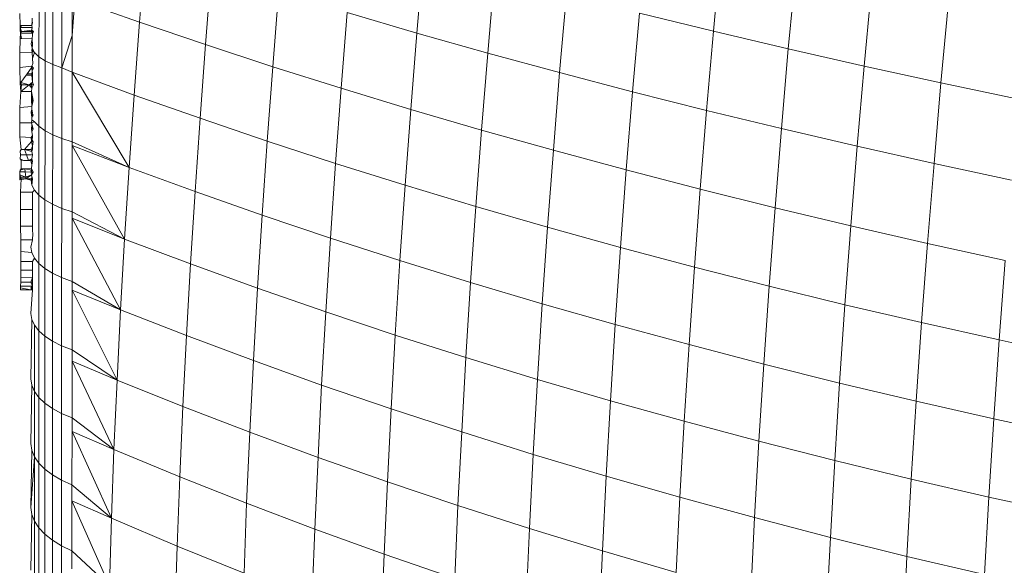
# Model space of a CAD drawing. Units: millimetres. Extents: x -4534 to 4839, y -3372 to 3943.
# Drawn here: x 240 to 256, y 2361 to 2371 of the extents above; entities that cross this region are included whole.
import ezdxf

# ---------------------------------------------------------------- set-up
doc = ezdxf.new("R2010")
doc.units = ezdxf.units.MM
doc.layers.add('Toestel 2D', color=7, linetype='Continuous', lineweight=20)

# ---------------------------------------------------------------- blocks, each defined once
blk = doc.blocks.new('1753_')
at = {"color": 0}
for p, q in [((37.1412, 35.275), (37.1511, 35.3981)), ((38.1022, 35.2598), (38.1145, 35.3934)), ((37.6057, 35.2567), (37.6169, 35.3856)), ((37.2516, 35.2373), (37.2617, 35.3617)), ((38.2277, 35.2302), (38.2401, 35.3645)), ((37.7243, 35.2232), (37.7355, 35.3531)), ((36.9727, 35.217), (36.9728, 35.3344)), ((36.9828, 35.2103), (36.9829, 35.3283)), ((37.3642, 35.2003), (37.3744, 35.326)), ((38.3548, 35.2012), (38.3672, 35.3363)), ((36.9956, 35.2039), (36.9957, 35.3226)), ((37.0108, 35.1982), (37.0109, 35.3173)), ((37.0283, 35.2525), (37.0329, 35.3134)), ((37.0283, 35.2525), (37.0283, 35.3126)), ((37.1412, 35.275), (37.0329, 35.3134)), ((37.8447, 35.1904), (37.856, 35.3213)), ((38.4834, 35.1731), (38.4958, 35.3087)), ((37.4788, 35.1642), (37.4891, 35.291)), ((37.6057, 35.2567), (37.4891, 35.291)), ((37.9668, 35.1584), (37.9782, 35.2902)), ((38.1022, 35.2598), (37.9782, 35.2902)), ((36.9409, 35.2694), (36.9406, 35.2892)), ((36.961, 35.2763), (36.9606, 35.2693)), ((36.9606, 35.2693), (36.9619, 35.2738)), ((36.9611, 35.2816), (36.961, 35.2763)), ((36.9619, 35.2738), (36.961, 35.2763)), ((37.132, 35.1529), (37.1412, 35.275)), ((37.2516, 35.2373), (37.1412, 35.275)), ((36.941, 35.2657), (36.9409, 35.2694)), ((36.9409, 35.2694), (36.9435, 35.2693)), ((36.9409, 35.2615), (36.941, 35.2657)), ((36.9419, 35.2563), (36.9409, 35.2615)), ((36.9409, 35.2615), (36.9434, 35.259)), ((36.9435, 35.2693), (36.941, 35.2657)), ((36.941, 35.2657), (36.961, 35.2657)), ((36.9434, 35.259), (36.941, 35.2657)), ((36.9419, 35.2563), (36.9434, 35.259)), ((36.9434, 35.259), (36.9609, 35.2614)), ((36.9595, 35.259), (36.9434, 35.259)), ((36.9435, 35.2693), (36.9606, 35.2693)), ((36.961, 35.2657), (36.9595, 35.259)), ((36.9609, 35.2614), (36.9595, 35.259)), ((36.9634, 35.259), (36.9595, 35.259)), ((36.9619, 35.2563), (36.9595, 35.259)), ((36.9606, 35.2693), (36.961, 35.2657)), ((36.9609, 35.2614), (36.961, 35.2657)), ((36.9634, 35.259), (36.9609, 35.2614)), ((36.9619, 35.2563), (36.9609, 35.2614)), ((36.9619, 35.2563), (36.9634, 35.259)), ((38.0907, 35.1271), (38.1022, 35.2598)), ((38.2277, 35.2302), (38.1022, 35.2598)), ((36.9405, 35.2238), (36.9409, 35.2474)), ((36.9409, 35.2474), (36.9419, 35.2563)), ((36.9409, 35.2474), (36.9434, 35.2474)), ((36.9434, 35.2474), (36.9419, 35.2563)), ((36.9419, 35.2563), (36.9619, 35.2563)), ((36.9434, 35.2474), (36.961, 35.2467)), ((36.961, 35.2467), (36.9595, 35.2386)), ((36.961, 35.2467), (36.9619, 35.2534)), ((36.9619, 35.2364), (36.961, 35.2467)), ((36.9619, 35.2534), (36.9619, 35.2563)), ((37.0283, 35.2525), (37.0108, 35.1982)), ((37.0283, 35.1911), (37.0283, 35.2525)), ((37.5954, 35.1287), (37.6057, 35.2567)), ((37.7243, 35.2232), (37.6057, 35.2567)), ((36.9405, 35.2238), (36.961, 35.2244)), ((36.961, 35.2313), (36.9595, 35.2386)), ((36.9605, 35.2274), (36.961, 35.2313)), ((36.9634, 35.2274), (36.9605, 35.2274)), ((36.9654, 35.224), (36.9605, 35.2274)), ((36.9605, 35.2274), (36.961, 35.2244)), ((36.961, 35.2313), (36.9619, 35.2364)), ((36.9634, 35.2274), (36.961, 35.2313)), ((36.961, 35.2313), (36.961, 35.2244)), ((36.961, 35.2244), (36.9634, 35.2274)), ((36.961, 35.2244), (36.9619, 35.2138)), ((36.9654, 35.224), (36.9634, 35.2274)), ((37.2424, 35.1139), (37.2516, 35.2373)), ((37.3642, 35.2003), (37.2516, 35.2373)), ((38.2162, 35.0967), (38.2277, 35.2302)), ((38.3548, 35.2012), (38.2277, 35.2302)), ((36.9405, 35.1989), (36.9405, 35.2238)), ((36.9619, 35.2138), (36.9654, 35.224)), ((36.9619, 35.2138), (36.9625, 35.2058)), ((36.9727, 35.217), (36.9654, 35.224)), ((36.9727, 35.1005), (36.9727, 35.217)), ((36.9828, 35.2103), (36.9727, 35.217)), ((36.9828, 35.0932), (36.9828, 35.2103)), ((36.9956, 35.2039), (36.9828, 35.2103)), ((37.7139, 35.0941), (37.7243, 35.2232)), ((37.8447, 35.1904), (37.7243, 35.2232)), ((36.9405, 35.1989), (36.9609, 35.2013)), ((36.9409, 35.172), (36.9405, 35.1989)), ((36.9596, 35.1978), (36.9528, 35.1884)), ((36.9609, 35.2013), (36.9596, 35.1978)), ((36.9633, 35.1978), (36.9596, 35.1978)), ((36.9612, 35.1946), (36.9596, 35.1978)), ((36.9608, 35.1859), (36.9612, 35.1946)), ((36.9625, 35.2058), (36.9609, 35.2013)), ((36.9633, 35.1978), (36.9609, 35.2013)), ((36.9612, 35.1946), (36.9633, 35.1978)), ((36.9619, 35.1883), (36.9612, 35.1946)), ((36.9956, 35.0864), (36.9956, 35.2039)), ((37.0108, 35.1982), (36.9956, 35.2039)), ((37.0108, 35.0801), (37.0108, 35.1982)), ((37.0283, 35.1911), (37.0108, 35.1982)), ((37.3549, 35.0757), (37.3642, 35.2003)), ((37.4788, 35.1642), (37.3642, 35.2003)), ((38.3432, 35.0671), (38.3548, 35.2012)), ((38.4834, 35.1731), (38.3548, 35.2012)), ((36.951, 35.1859), (36.9424, 35.1741)), ((36.9528, 35.1884), (36.951, 35.1859)), ((36.951, 35.1859), (36.9608, 35.1859)), ((36.9528, 35.1884), (36.9619, 35.1883)), ((36.9619, 35.1742), (36.9608, 35.1859)), ((36.9619, 35.1742), (36.9619, 35.1883)), ((37.0282, 35.0745), (37.0283, 35.1911)), ((37.1237, 35.0318), (37.0283, 35.1911)), ((37.132, 35.1529), (37.0283, 35.1911)), ((37.8342, 35.0604), (37.8447, 35.1904)), ((37.9668, 35.1584), (37.8447, 35.1904)), ((36.9404, 35.1322), (36.9423, 35.159)), ((36.9424, 35.1741), (36.9409, 35.172)), ((36.9423, 35.159), (36.9409, 35.172)), ((36.9409, 35.172), (36.9433, 35.17)), ((36.9423, 35.159), (36.9433, 35.17)), ((36.9565, 35.17), (36.9423, 35.159)), ((36.9604, 35.159), (36.9423, 35.159)), ((36.9433, 35.17), (36.9424, 35.1741)), ((36.9565, 35.17), (36.9424, 35.1741)), ((36.9565, 35.17), (36.9433, 35.17)), ((36.9619, 35.1742), (36.9565, 35.17)), ((36.9633, 35.17), (36.9565, 35.17)), ((36.9565, 35.17), (36.9609, 35.1645)), ((36.9595, 35.17), (36.9619, 35.1742)), ((36.9595, 35.17), (36.9609, 35.1645)), ((36.9604, 35.159), (36.9609, 35.1645)), ((36.9632, 35.1439), (36.9604, 35.159)), ((36.9604, 35.159), (36.9604, 35.1439)), ((36.9619, 35.1461), (36.9604, 35.159)), ((36.9609, 35.1645), (36.9633, 35.17)), ((36.9633, 35.17), (36.9619, 35.1742)), ((37.4694, 35.0383), (37.4788, 35.1642)), ((37.5954, 35.1287), (37.4788, 35.1642)), ((37.9563, 35.0274), (37.9668, 35.1584)), ((38.0907, 35.1271), (37.9668, 35.1584)), ((38.4717, 35.0383), (38.4834, 35.1731)), ((38.6134, 35.1457), (38.4834, 35.1731)), ((36.9632, 35.1439), (36.9604, 35.1439)), ((36.9604, 35.1439), (36.9609, 35.1337)), ((36.9609, 35.1337), (36.9619, 35.1461)), ((36.9609, 35.1337), (36.9632, 35.1439)), ((37.1237, 35.0318), (37.132, 35.1529)), ((37.2424, 35.1139), (37.132, 35.1529)), ((36.9609, 35.1337), (36.9404, 35.1322)), ((36.9404, 35.1066), (36.9404, 35.1322)), ((36.9609, 35.1291), (36.9594, 35.124)), ((36.9609, 35.1337), (36.9609, 35.1291)), ((36.9618, 35.123), (36.9609, 35.1291)), ((37.5859, 35.0017), (37.5954, 35.1287)), ((37.7139, 35.0941), (37.5954, 35.1287)), ((38.0801, 34.9953), (38.0907, 35.1271)), ((38.2162, 35.0967), (38.0907, 35.1271)), ((36.9604, 35.1193), (36.9594, 35.124)), ((36.9631, 35.1193), (36.9594, 35.124)), ((36.9604, 35.1193), (36.9618, 35.123)), ((36.9631, 35.1193), (36.9604, 35.1193)), ((36.9609, 35.116), (36.9604, 35.1193)), ((36.9609, 35.1111), (36.9604, 35.1065)), ((36.9609, 35.116), (36.9631, 35.1193)), ((36.9609, 35.1111), (36.9609, 35.116)), ((36.9653, 35.1081), (36.9609, 35.1111)), ((37.234, 34.9915), (37.2424, 35.1139)), ((37.3549, 35.0757), (37.2424, 35.1139)), ((36.9404, 35.0828), (36.9404, 35.1066)), ((36.9604, 35.1065), (36.9404, 35.1066)), ((36.9604, 35.1065), (36.9653, 35.1081)), ((36.9606, 35.1031), (36.9604, 35.1065)), ((36.9618, 35.1008), (36.9604, 35.1065)), ((36.9606, 35.1031), (36.9604, 35.0962)), ((36.9604, 35.0962), (36.9618, 35.1008)), ((36.963, 35.0962), (36.9604, 35.0962)), ((36.9604, 35.0962), (36.9608, 35.0912)), ((36.963, 35.0962), (36.9606, 35.1031)), ((36.9608, 35.0912), (36.963, 35.0962)), ((36.9727, 35.1005), (36.9653, 35.1081)), ((36.9726, 34.9852), (36.9727, 35.1005)), ((36.9828, 35.0932), (36.9727, 35.1005)), ((36.9827, 34.9773), (36.9828, 35.0932)), ((36.9956, 35.0864), (36.9828, 35.0932)), ((37.7043, 34.9661), (37.7139, 35.0941)), ((37.8342, 35.0604), (37.7139, 35.0941)), ((38.2055, 34.9642), (38.2162, 35.0967)), ((38.3432, 35.0671), (38.2162, 35.0967)), ((36.9429, 35.0616), (36.9404, 35.0828)), ((36.9594, 35.0816), (36.9404, 35.0828)), ((36.9616, 35.085), (36.9594, 35.0816)), ((36.963, 35.0751), (36.9594, 35.0816)), ((36.9594, 35.0816), (36.9604, 35.0751)), ((36.962, 35.0814), (36.9594, 35.0816)), ((36.962, 35.0814), (36.9604, 35.0751)), ((36.9608, 35.0912), (36.9616, 35.085)), ((36.9616, 35.085), (36.962, 35.0814)), ((36.9955, 34.9699), (36.9956, 35.0864)), ((37.0108, 35.0801), (36.9956, 35.0864)), ((37.0107, 34.9631), (37.0108, 35.0801)), ((37.0282, 35.0745), (37.0108, 35.0801)), ((36.9409, 35.0587), (36.9429, 35.0616)), ((36.9482, 35.0616), (36.9429, 35.0616)), ((36.9482, 35.0616), (36.9604, 35.0751)), ((36.9609, 35.0586), (36.9482, 35.0616)), ((36.9593, 35.0616), (36.9482, 35.0616)), ((36.9482, 35.0616), (36.9517, 35.0525)), ((36.9593, 35.0616), (36.962, 35.0674)), ((36.962, 35.0625), (36.9593, 35.0616)), ((36.9593, 35.0616), (36.9609, 35.0586)), ((36.963, 35.0751), (36.9604, 35.0751)), ((36.9604, 35.0751), (36.962, 35.0674)), ((36.962, 35.0625), (36.9609, 35.0586)), ((36.962, 35.0674), (36.963, 35.0751)), ((36.962, 35.0674), (36.962, 35.0625)), ((37.0281, 34.9571), (37.0282, 35.0682)), ((37.0282, 35.0682), (37.0282, 35.0745)), ((37.1237, 35.0318), (37.0282, 35.0745)), ((37.1161, 34.9118), (37.0282, 35.0682)), ((37.0282, 35.0682), (37.1237, 35.0318)), ((37.3464, 34.952), (37.3549, 35.0757)), ((37.4694, 35.0383), (37.3549, 35.0757)), ((37.8245, 34.9314), (37.8342, 35.0604)), ((37.9563, 35.0274), (37.8342, 35.0604)), ((38.3325, 34.9339), (38.3432, 35.0671)), ((38.4717, 35.0383), (38.3432, 35.0671)), ((36.9409, 35.0587), (36.9417, 35.0526)), ((36.9417, 35.0526), (36.9409, 35.0459)), ((36.9428, 35.0436), (36.9409, 35.0459)), ((36.9469, 35.0435), (36.9409, 35.0459)), ((36.9417, 35.0526), (36.9517, 35.0525)), ((36.9428, 35.0293), (36.9428, 35.0436)), ((36.9469, 35.0435), (36.9428, 35.0436)), ((36.9552, 35.0435), (36.9469, 35.0435)), ((36.9552, 35.0435), (36.9517, 35.0525)), ((36.9617, 35.0525), (36.9517, 35.0525)), ((36.9609, 35.0459), (36.9552, 35.0435)), ((36.9617, 35.0419), (36.9552, 35.0435)), ((36.9593, 35.0435), (36.9609, 35.0459)), ((36.9609, 35.0359), (36.9593, 35.0435)), ((36.9609, 35.0586), (36.9615, 35.0556)), ((36.9617, 35.0525), (36.9609, 35.0586)), ((36.9609, 35.0459), (36.9617, 35.0525)), ((36.9609, 35.0459), (36.9617, 35.0419)), ((36.9615, 35.0556), (36.9617, 35.0525)), ((36.9406, 35.0242), (36.9428, 35.0293)), ((36.9406, 35.0242), (36.9409, 35.0271)), ((36.9487, 35.0293), (36.9409, 35.0271)), ((36.9409, 35.0271), (36.9428, 35.0293)), ((36.9487, 35.0293), (36.9428, 35.0293)), ((36.9604, 35.0301), (36.9487, 35.0293)), ((36.9609, 35.0271), (36.9487, 35.0293)), ((36.9494, 35.0241), (36.9487, 35.0293)), ((36.9604, 35.0301), (36.9594, 35.024)), ((36.9609, 35.0271), (36.9594, 35.024)), ((36.9609, 35.0359), (36.9604, 35.0301)), ((36.9627, 35.024), (36.9604, 35.0301)), ((36.9604, 35.0301), (36.9609, 35.0271)), ((36.9609, 35.0359), (36.9617, 35.0419)), ((37.1161, 34.9118), (37.1237, 35.0318)), ((37.234, 34.9915), (37.1237, 35.0318)), ((37.4608, 34.9135), (37.4694, 35.0383)), ((37.5859, 35.0017), (37.4694, 35.0383)), ((37.9466, 34.8975), (37.9563, 35.0274)), ((38.0801, 34.9953), (37.9563, 35.0274)), ((38.4609, 34.9045), (38.4717, 35.0383)), ((38.6016, 35.0104), (38.4717, 35.0383)), ((36.9404, 35.019), (36.9406, 35.0242)), ((36.9427, 35.0124), (36.9404, 35.019)), ((36.9405, 35.0155), (36.9404, 35.019)), ((36.9505, 35.0153), (36.9404, 35.019)), ((36.9405, 35.0155), (36.9405, 35.0111)), ((36.9505, 35.0153), (36.9405, 35.0155)), ((36.9427, 35.0124), (36.9405, 35.0155)), ((36.9508, 35.0124), (36.9405, 35.0111)), ((36.9494, 35.0241), (36.9406, 35.0242)), ((36.9419, 34.9903), (36.9427, 35.0124)), ((36.9427, 35.0124), (36.9508, 35.0124)), ((36.9594, 35.024), (36.9494, 35.0241)), ((36.9505, 35.0153), (36.9494, 35.0241)), ((36.9604, 35.019), (36.9505, 35.0153)), ((36.9508, 35.0124), (36.9505, 35.0153)), ((36.9604, 35.019), (36.9508, 35.0124)), ((36.9508, 35.0124), (36.9619, 35.0124)), ((36.9594, 35.0105), (36.9508, 35.0124)), ((36.9594, 35.024), (36.9604, 35.019)), ((36.9627, 35.024), (36.9594, 35.024)), ((36.9605, 35.0154), (36.9594, 35.0105)), ((36.9619, 35.0124), (36.9594, 35.0105)), ((36.9608, 35.0019), (36.9594, 35.0105)), ((36.9604, 35.019), (36.9627, 35.024)), ((36.9604, 35.019), (36.9619, 35.0124)), ((36.9605, 35.0154), (36.9604, 35.019)), ((36.9619, 35.0124), (36.9605, 35.0154)), ((36.9619, 35.0124), (36.9608, 35.0019)), ((36.9653, 34.9934), (36.9608, 35.0019)), ((36.9653, 34.9934), (36.9618, 34.9903)), ((36.9726, 34.9852), (36.9653, 34.9934)), ((37.5772, 34.8758), (37.5859, 35.0017)), ((37.7043, 34.9661), (37.5859, 35.0017)), ((38.0703, 34.8647), (38.0801, 34.9953)), ((38.2055, 34.9642), (38.0801, 34.9953)), ((36.9418, 34.9611), (36.9419, 34.9903)), ((36.9419, 34.9903), (36.9618, 34.9903)), ((36.9618, 34.9903), (36.9618, 34.9611)), ((36.9726, 34.871), (36.9726, 34.9852)), ((36.9827, 34.9773), (36.9726, 34.9852)), ((36.9955, 34.9699), (36.9827, 34.9773)), ((36.9827, 34.8626), (36.9827, 34.9773)), ((37.2264, 34.8702), (37.234, 34.9915)), ((37.3464, 34.952), (37.234, 34.9915)), ((36.9418, 34.9335), (36.9418, 34.9611)), ((36.9618, 34.9611), (36.9418, 34.9611)), ((36.9618, 34.9611), (36.9618, 34.9335)), ((36.9954, 34.8547), (36.9955, 34.9699)), ((37.0107, 34.9631), (36.9955, 34.9699)), ((37.0106, 34.8474), (37.0107, 34.9631)), ((37.0281, 34.9571), (37.0107, 34.9631)), ((37.6956, 34.8392), (37.7043, 34.9661)), ((37.8245, 34.9314), (37.7043, 34.9661)), ((38.1957, 34.8327), (38.2055, 34.9642)), ((38.3325, 34.9339), (38.2055, 34.9642)), ((37.0281, 34.9465), (37.0281, 34.9571)), ((37.1161, 34.9118), (37.0281, 34.9571)), ((37.1094, 34.793), (37.0281, 34.9465)), ((37.0281, 34.8409), (37.0281, 34.9465)), ((37.1161, 34.9118), (37.0281, 34.9465)), ((37.3386, 34.8295), (37.3464, 34.952)), ((37.4608, 34.9135), (37.3464, 34.952)), ((36.9423, 34.9107), (36.9418, 34.9335)), ((36.9618, 34.9335), (36.9418, 34.9335)), ((36.9618, 34.9253), (36.9618, 34.9335)), ((37.8157, 34.8034), (37.8245, 34.9314)), ((37.9466, 34.8975), (37.8245, 34.9314)), ((38.3226, 34.8018), (38.3325, 34.9339)), ((38.4609, 34.9045), (38.3325, 34.9339)), ((36.9623, 34.9212), (36.9618, 34.9253)), ((36.9623, 34.9212), (36.9618, 34.9107)), ((37.1094, 34.793), (37.1161, 34.9118)), ((37.2264, 34.8702), (37.1161, 34.9118)), ((37.453, 34.7898), (37.4608, 34.9135)), ((37.5772, 34.8758), (37.4608, 34.9135)), ((36.9422, 34.891), (36.9423, 34.9107)), ((36.9618, 34.9107), (36.9423, 34.9107)), ((36.9618, 34.9107), (36.9593, 34.8982)), ((36.9608, 34.889), (36.9593, 34.8982)), ((37.9377, 34.7687), (37.9466, 34.8975)), ((38.0703, 34.8647), (37.9466, 34.8975)), ((38.451, 34.7718), (38.4609, 34.9045)), ((38.5908, 34.8761), (38.4609, 34.9045)), ((36.9421, 34.8741), (36.9422, 34.891)), ((36.9608, 34.889), (36.9422, 34.891)), ((36.9652, 34.8798), (36.9608, 34.889)), ((36.9652, 34.8798), (36.9618, 34.8741)), ((36.9726, 34.871), (36.9652, 34.8798)), ((36.942, 34.8597), (36.9421, 34.8741)), ((36.9618, 34.8741), (36.9421, 34.8741)), ((36.9618, 34.8741), (36.9618, 34.8597)), ((36.9725, 34.7581), (36.9726, 34.871)), ((36.9827, 34.8626), (36.9726, 34.871)), ((36.9826, 34.7491), (36.9827, 34.8626)), ((36.9954, 34.8547), (36.9827, 34.8626)), ((37.2195, 34.7501), (37.2264, 34.8702)), ((37.3386, 34.8295), (37.2264, 34.8702)), ((37.5694, 34.7511), (37.5772, 34.8758)), ((37.6956, 34.8392), (37.5772, 34.8758)), ((38.0614, 34.735), (38.0703, 34.8647)), ((38.1957, 34.8327), (38.0703, 34.8647)), ((38.5808, 34.7428), (38.5908, 34.8761)), ((36.9618, 34.8597), (36.942, 34.8597)), ((36.942, 34.8597), (36.942, 34.8477)), ((36.942, 34.8395), (36.942, 34.8477)), ((36.9618, 34.8476), (36.942, 34.8477)), ((36.9593, 34.8395), (36.9618, 34.8476)), ((36.9618, 34.8597), (36.9618, 34.8476)), ((36.9618, 34.8476), (36.9619, 34.8395)), ((36.9954, 34.7407), (36.9954, 34.8547)), ((37.0106, 34.8474), (36.9954, 34.8547)), ((37.0106, 34.8474), (37.0281, 34.8409)), ((37.0106, 34.7329), (37.0106, 34.8474)), ((36.942, 34.8395), (36.9418, 34.833)), ((36.9618, 34.8329), (36.9418, 34.833)), ((36.9418, 34.833), (36.9419, 34.8303)), ((36.9419, 34.8265), (36.9419, 34.8303)), ((36.9593, 34.8265), (36.9419, 34.8303)), ((36.9593, 34.8395), (36.942, 34.8395)), ((36.9619, 34.8395), (36.9593, 34.8395)), ((36.9618, 34.8329), (36.9593, 34.8395)), ((36.9593, 34.8303), (36.9618, 34.8329)), ((36.9619, 34.8303), (36.9593, 34.8265)), ((36.9619, 34.8265), (36.9593, 34.8303)), ((36.9619, 34.8395), (36.9618, 34.8329)), ((36.9618, 34.8329), (36.9619, 34.8303)), ((36.9619, 34.8265), (36.9619, 34.8303)), ((37.1094, 34.793), (37.0281, 34.8409)), ((37.0281, 34.8261), (37.0281, 34.8409)), ((37.3318, 34.7082), (37.3386, 34.8295)), ((37.453, 34.7898), (37.3386, 34.8295)), ((37.6876, 34.7134), (37.6956, 34.8392)), ((37.8157, 34.8034), (37.6956, 34.8392)), ((38.1867, 34.7023), (38.1957, 34.8327)), ((38.3226, 34.8018), (38.1957, 34.8327)), ((36.9593, 34.8265), (36.9419, 34.8265)), ((36.9593, 34.7872), (36.9619, 34.8265)), ((36.9619, 34.8265), (36.9593, 34.8265)), ((37.028, 34.726), (37.0281, 34.8261)), ((37.0281, 34.8261), (37.1094, 34.793)), ((37.1035, 34.6755), (37.0281, 34.8261)), ((37.8078, 34.6767), (37.8157, 34.8034)), ((37.9377, 34.7687), (37.8157, 34.8034)), ((38.3135, 34.6707), (38.3226, 34.8018)), ((38.451, 34.7718), (38.3226, 34.8018)), ((36.9607, 34.7773), (36.9593, 34.7872)), ((37.1035, 34.6755), (37.1094, 34.793)), ((37.2195, 34.7501), (37.1094, 34.793)), ((37.4461, 34.6673), (37.453, 34.7898)), ((37.5694, 34.7511), (37.453, 34.7898)), ((36.9592, 34.6775), (36.9607, 34.7773)), ((36.9652, 34.7676), (36.9607, 34.7773)), ((36.9651, 34.6566), (36.9652, 34.7676)), ((36.9725, 34.7581), (36.9652, 34.7676)), ((37.9296, 34.6411), (37.9377, 34.7687)), ((38.0614, 34.735), (37.9377, 34.7687)), ((38.4419, 34.6402), (38.451, 34.7718)), ((38.5808, 34.7428), (38.451, 34.7718)), ((36.9826, 34.7491), (36.9725, 34.7581)), ((36.9725, 34.6466), (36.9725, 34.7581)), ((36.9826, 34.6371), (36.9826, 34.7491)), ((36.9954, 34.7407), (36.9826, 34.7491)), ((37.2135, 34.6313), (37.2195, 34.7501)), ((37.3318, 34.7082), (37.2195, 34.7501)), ((37.5624, 34.6275), (37.5694, 34.7511)), ((37.6876, 34.7134), (37.5694, 34.7511)), ((36.9954, 34.6281), (36.9954, 34.7407)), ((37.0106, 34.7329), (36.9954, 34.7407)), ((37.0106, 34.6199), (37.0106, 34.7329)), ((37.028, 34.726), (37.0106, 34.7329)), ((38.0533, 34.6066), (38.0614, 34.735)), ((38.1867, 34.7023), (38.0614, 34.735)), ((38.5717, 34.6107), (38.5808, 34.7428)), ((38.712, 34.7149), (38.5808, 34.7428)), ((37.028, 34.7071), (37.028, 34.726)), ((37.1035, 34.6755), (37.028, 34.726)), ((37.6806, 34.5888), (37.6876, 34.7134)), ((37.8078, 34.6767), (37.6876, 34.7134)), ((37.028, 34.6125), (37.028, 34.7071)), ((37.0983, 34.5592), (37.028, 34.7071)), ((37.1035, 34.6755), (37.028, 34.7071)), ((37.3257, 34.5882), (37.3318, 34.7082)), ((37.4461, 34.6673), (37.3318, 34.7082)), ((38.1785, 34.5732), (38.1867, 34.7023)), ((38.3135, 34.6707), (38.1867, 34.7023)), ((36.9607, 34.667), (36.9592, 34.6775)), ((36.9592, 34.5692), (36.9607, 34.667)), ((36.9651, 34.6566), (36.9607, 34.667)), ((37.0983, 34.5592), (37.1035, 34.6755)), ((37.2135, 34.6313), (37.1035, 34.6755)), ((37.44, 34.5461), (37.4461, 34.6673)), ((37.5624, 34.6275), (37.4461, 34.6673)), ((37.8006, 34.5512), (37.8078, 34.6767)), ((37.9296, 34.6411), (37.8078, 34.6767)), ((38.3054, 34.5409), (38.3135, 34.6707)), ((38.4419, 34.6402), (38.3135, 34.6707)), ((36.9651, 34.5472), (36.9651, 34.6566)), ((36.9725, 34.6466), (36.9651, 34.6566)), ((36.9724, 34.5366), (36.9725, 34.6466)), ((36.9826, 34.6371), (36.9725, 34.6466)), ((36.9825, 34.5265), (36.9826, 34.6371)), ((36.9954, 34.6281), (36.9826, 34.6371)), ((37.2083, 34.5138), (37.2135, 34.6313)), ((37.3257, 34.5882), (37.2135, 34.6313)), ((37.9225, 34.5147), (37.9296, 34.6411)), ((38.0533, 34.6066), (37.9296, 34.6411)), ((38.4337, 34.5097), (38.4419, 34.6402)), ((38.5717, 34.6107), (38.4419, 34.6402)), ((36.9953, 34.517), (36.9954, 34.6281)), ((37.0106, 34.6199), (36.9954, 34.6281)), ((37.0105, 34.5083), (37.0106, 34.6199)), ((37.028, 34.6125), (37.0106, 34.6199)), ((37.5562, 34.5052), (37.5624, 34.6275)), ((37.6806, 34.5888), (37.5624, 34.6275)), ((37.028, 34.5895), (37.028, 34.6125)), ((37.0983, 34.5592), (37.028, 34.6125)), ((38.0461, 34.4794), (38.0533, 34.6066)), ((38.1785, 34.5732), (38.0533, 34.6066)), ((38.5635, 34.4797), (38.5717, 34.6107)), ((38.7029, 34.5823), (38.5717, 34.6107)), ((37.0279, 34.5005), (37.028, 34.5895)), ((37.094, 34.4444), (37.028, 34.5895)), ((37.0983, 34.5592), (37.028, 34.5895)), ((37.3205, 34.4694), (37.3257, 34.5882)), ((37.44, 34.5461), (37.3257, 34.5882)), ((37.6744, 34.4655), (37.6806, 34.5888)), ((37.8006, 34.5512), (37.6806, 34.5888)), ((36.9607, 34.5581), (36.9592, 34.5692)), ((38.1713, 34.4453), (38.1785, 34.5732)), ((38.3054, 34.5409), (38.1785, 34.5732)), ((36.9592, 34.4624), (36.9607, 34.5581)), ((36.9651, 34.5472), (36.9607, 34.5581)), ((37.094, 34.4444), (37.0983, 34.5592)), ((37.2083, 34.5138), (37.0983, 34.5592)), ((37.7943, 34.427), (37.8006, 34.5512)), ((37.9225, 34.5147), (37.8006, 34.5512)), ((36.9651, 34.5472), (36.9592, 34.4624)), ((36.965, 34.4392), (36.9651, 34.5472)), ((36.9724, 34.5366), (36.9651, 34.5472)), ((36.9724, 34.428), (36.9724, 34.5366)), ((36.9825, 34.5265), (36.9724, 34.5366)), ((37.4347, 34.4263), (37.44, 34.5461)), ((37.5562, 34.5052), (37.44, 34.5461)), ((38.2981, 34.4123), (38.3054, 34.5409)), ((38.4337, 34.5097), (38.3054, 34.5409)), ((36.9953, 34.517), (36.9825, 34.5265)), ((36.9825, 34.4174), (36.9825, 34.5265)), ((36.9953, 34.4074), (36.9953, 34.517)), ((37.0105, 34.5083), (36.9953, 34.517)), ((37.0279, 34.5005), (37.0105, 34.5083)), ((37.0105, 34.3982), (37.0105, 34.5083)), ((37.0279, 34.4736), (37.0279, 34.5005)), ((37.094, 34.4444), (37.0279, 34.5005)), ((37.204, 34.3976), (37.2083, 34.5138)), ((37.3205, 34.4694), (37.2083, 34.5138)), ((37.5509, 34.3844), (37.5562, 34.5052)), ((37.6744, 34.4655), (37.5562, 34.5052)), ((37.9162, 34.3896), (37.9225, 34.5147)), ((38.0461, 34.4794), (37.9225, 34.5147)), ((38.4264, 34.3805), (38.4337, 34.5097)), ((38.5635, 34.4797), (38.4337, 34.5097)), ((37.0279, 34.39), (37.0279, 34.4736)), ((37.0905, 34.3309), (37.0279, 34.4736)), ((37.094, 34.4444), (37.0279, 34.4736)), ((37.3161, 34.3521), (37.3205, 34.4694)), ((37.4347, 34.4263), (37.3205, 34.4694)), ((38.0397, 34.3536), (38.0461, 34.4794)), ((38.1713, 34.4453), (38.0461, 34.4794)), ((38.5561, 34.3501), (38.5635, 34.4797)), ((38.6947, 34.4509), (38.5635, 34.4797)), ((36.9591, 34.3572), (36.9606, 34.4507)), ((36.9606, 34.4507), (36.9592, 34.4624)), ((36.965, 34.4392), (36.9606, 34.4507)), ((37.669, 34.3436), (37.6744, 34.4655)), ((37.7943, 34.427), (37.6744, 34.4655)), ((36.9724, 34.428), (36.965, 34.4392)), ((36.965, 34.3329), (36.965, 34.4392)), ((37.0905, 34.3309), (37.094, 34.4444)), ((37.204, 34.3976), (37.094, 34.4444)), ((38.1649, 34.3187), (38.1713, 34.4453)), ((38.2981, 34.4123), (38.1713, 34.4453)), ((36.9825, 34.4174), (36.9724, 34.428)), ((36.9724, 34.3211), (36.9724, 34.428)), ((36.9953, 34.4074), (36.9825, 34.4174)), ((36.9825, 34.3099), (36.9825, 34.4174)), ((37.4302, 34.3078), (37.4347, 34.4263)), ((37.5509, 34.3844), (37.4347, 34.4263)), ((37.7889, 34.3042), (37.7943, 34.427)), ((37.9162, 34.3896), (37.7943, 34.427)), ((36.9952, 34.2995), (36.9953, 34.4074)), ((37.0105, 34.3982), (36.9953, 34.4074)), ((38.2917, 34.2851), (38.2981, 34.4123)), ((38.4264, 34.3805), (38.2981, 34.4123)), ((37.0104, 34.2898), (37.0105, 34.3982)), ((37.0279, 34.39), (37.0105, 34.3982)), ((37.0279, 34.3594), (37.0279, 34.39)), ((37.0905, 34.3309), (37.0279, 34.39)), ((37.2005, 34.2829), (37.204, 34.3976)), ((37.3161, 34.3521), (37.204, 34.3976)), ((37.5464, 34.2649), (37.5509, 34.3844)), ((37.669, 34.3436), (37.5509, 34.3844)), ((37.9107, 34.266), (37.9162, 34.3896)), ((38.0397, 34.3536), (37.9162, 34.3896)), ((38.4199, 34.2527), (38.4264, 34.3805)), ((38.5561, 34.3501), (38.4264, 34.3805))]:
    blk.add_line(p, q, dxfattribs=at)
blk = doc.blocks.new('VPL-06-1753')
at = {"layer": 'Toestel 2D', "xscale": 10, "yscale": 10, "zscale": 10}
blk.add_blockref('1753_', (-129.621, 2017.738), dxfattribs=at)

msp = doc.modelspace()

# ---------------------------------------------------------------- block references
msp.add_blockref('VPL-06-1753', (0, 0))

doc.saveas('drawing.dxf')
